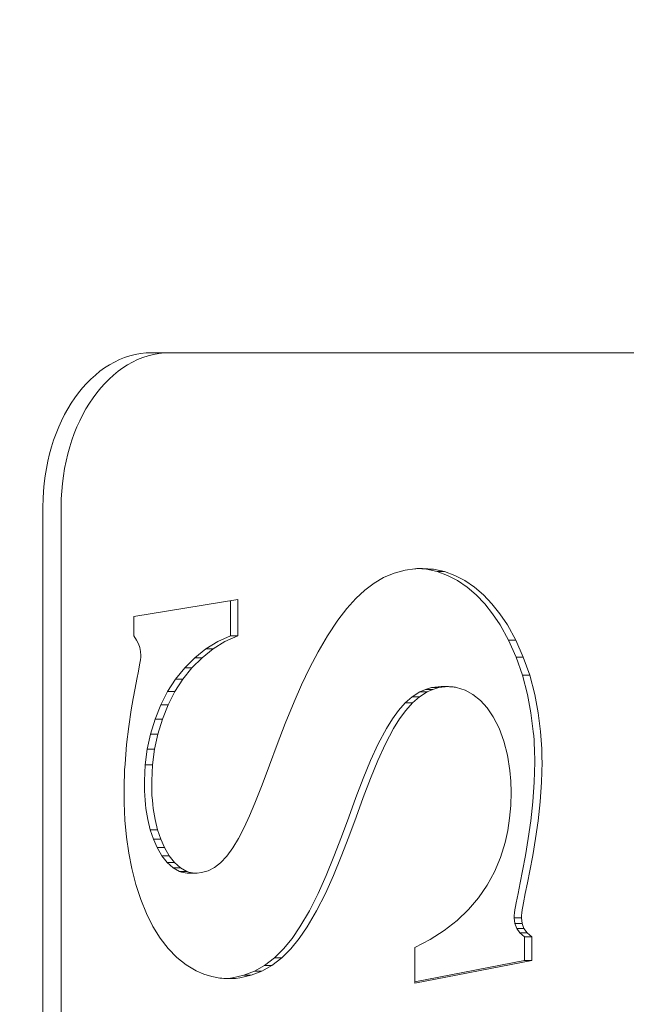
# Model space of a CAD drawing. Units: millimetres. Extents: x -2378 to 6173, y -6661 to 2924.
# Drawn here: x 2704 to 2715, y -2315 to -2296 of the extents above; entities that cross this region are included whole.
import ezdxf

# ---------------------------------------------------------------- set-up
doc = ezdxf.new("R2010")
doc.units = ezdxf.units.MM
doc.header["$LTSCALE"] = 0.2
doc.header["$MEASUREMENT"] = 0
doc.header["$PDMODE"] = 1
doc.layers.add('HAGS-Dim Plan', color=7, linetype='Continuous', lineweight=100)
doc.layers.add('HAGS-Plan', color=7, linetype='Continuous')
doc.styles.get("Standard").update_dxf_attribs({"font": 'g13f12d.shx', "height": 300})
doc.dimstyles.new('HAGS - Dim Plan', dxfattribs={"dimtxt": 300, "dimasz": 200, "dimexe": 0.18, "dimexo": 0.0625, "dimgap": 150, "dimtad": 0, "dimlfac": 0.001, "dimrnd": 0.01, "dimzin": 1, "dimdsep": 46, "dimtxsty": 'Standard', "dimblk": 'HAGS - Dim Plan arrow', "dimcen": 0.1, "dimse1": 1, "dimse2": 1, "dimclrd": 1, "dimadec": 0, "dimazin": 0, "dimtfac": 1, "dimtofl": 0, "dimtmove": 0, "dimatfit": 3, "dimfxl": 1, "dimtolj": 1, "dimtzin": 0, "dimarcsym": 0})

# ---------------------------------------------------------------- blocks, each defined once
blk = doc.blocks.new('HAGS - Dim Plan arrow')
at = {"color": 1, "lineweight": 0}
blk.add_lwpolyline([(0, 0, 0, 0.35, 0), (-1, 0, 0.015, 0.015, 0)], format="xyseb", dxfattribs=at)
blk = doc.blocks.new('*D56')
at = {"layer": 'Defpoints', "color": 0, "transparency": 16777216}
for p in [(2703.019, 1940.584), (5976.212, 1940.584), (335.52, -5922.352)]:
    blk.add_point(p, dxfattribs=at)
at = {"layer": 'HAGS-Dim Plan', "color": 1, "lineweight": -2, "transparency": 16777216}
for p, q in [((5976.212, 1740.584), (5976.212, -1385.447)), ((5976.212, -5722.352), (5976.212, -2596.321))]:
    blk.add_line(p, q, dxfattribs=at)
at = {"layer": 'HAGS-Dim Plan', "color": 1, "lineweight": -2, "transparency": 16777216, "xscale": 200, "yscale": 200, "zscale": 200}
for p, rotation in [((5976.212, 1940.584), 90), ((5976.212, -5922.352), 270)]:
    blk.add_blockref('HAGS - Dim Plan arrow', p, dxfattribs=dict(at, rotation=rotation))
at = {"layer": 'HAGS-Dim Plan', "color": 0, "transparency": 16777216, "insert": (5976.212, -1990.884), "char_height": 300, "attachment_point": 5, "rotation": 90}
blk.add_mtext('\\A1;7.85m', dxfattribs=at)
blk = doc.blocks.new('*D58')
at = {"layer": 'Defpoints', "color": 0, "transparency": 16777216}
for p in [(2567.5, 440.584, 160.464), (5472.218, 440.584), (123.52, -4422.352, 106.468)]:
    blk.add_point(p, dxfattribs=at)
at = {"layer": 'HAGS-Dim Plan', "color": 1, "lineweight": -2, "transparency": 16777216}
for p, q in [((5472.218, 240.584), (5472.218, -1370.447)), ((5472.218, -4222.352), (5472.218, -2611.321))]:
    blk.add_line(p, q, dxfattribs=at)
at = {"layer": 'HAGS-Dim Plan', "color": 1, "lineweight": -2, "transparency": 16777216, "xscale": 200, "yscale": 200, "zscale": 200}
for p, rotation in [((5472.218, 440.584), 90), ((5472.218, -4422.352), 270)]:
    blk.add_blockref('HAGS - Dim Plan arrow', p, dxfattribs=dict(at, rotation=rotation))
at = {"layer": 'HAGS-Dim Plan', "color": 0, "transparency": 16777216, "insert": (5472.218, -1990.884), "char_height": 300, "attachment_point": 5, "rotation": 90}
blk.add_mtext('\\A1;4.85m', dxfattribs=at)

msp = doc.modelspace()

# ---------------------------------------------------------------- linework, layer by layer
at = {"layer": 'HAGS-Plan', "lineweight": 0}
for p, q in [((2706.166, -2302.818, 2750), (2722.053, -2302.818, 2750)), ((2704.048, -2357.818, 2750), (2704.048, -2305.818, 2750)), ((2704.402, -2357.818, 2750), (2704.402, -2305.818, 2750)), ((2710.678, -2307.194, 2750), (2710.884, -2307.106, 2750)), ((2710.884, -2307.106, 2750), (2711.095, -2307.049, 2750)), ((2711.095, -2307.049, 2750), (2711.285, -2307.023, 2750)), ((2711.285, -2307.023, 2750), (2711.304, -2307.021, 2750)), ((2711.304, -2307.021, 2750), (2711.322, -2307.02, 2750)), ((2711.322, -2307.02, 2750), (2711.341, -2307.019, 2750)), ((2711.334, -2307.019, 2750), (2711.511, -2307.032, 2750)), ((2711.341, -2307.019, 2750), (2711.36, -2307.018, 2750)), ((2711.36, -2307.018, 2750), (2711.379, -2307.017, 2750)), ((2711.379, -2307.017, 2750), (2711.398, -2307.017, 2750)), ((2711.398, -2307.017, 2750), (2711.417, -2307.016, 2750)), ((2711.417, -2307.016, 2750), (2711.437, -2307.016, 2750)), ((2711.437, -2307.016, 2750), (2711.652, -2307.032, 2750)), ((2711.511, -2307.032, 2750), (2711.652, -2307.032, 2750)), ((2711.511, -2307.032, 2750), (2711.72, -2307.077, 2750)), ((2711.652, -2307.032, 2750), (2711.862, -2307.077, 2750)), ((2711.72, -2307.077, 2750), (2711.862, -2307.077, 2750)), ((2711.72, -2307.077, 2750), (2711.923, -2307.151, 2750)), ((2711.862, -2307.077, 2750), (2712.065, -2307.151, 2750)), ((2711.923, -2307.151, 2750), (2712.118, -2307.253, 2750)), ((2712.065, -2307.151, 2750), (2712.26, -2307.253, 2750)), ((2710.314, -2307.437, 2750), (2710.494, -2307.301, 2750)), ((2710.494, -2307.301, 2750), (2710.678, -2307.194, 2750)), ((2712.118, -2307.253, 2750), (2712.305, -2307.381, 2750)), ((2712.26, -2307.253, 2750), (2712.447, -2307.381, 2750)), ((2712.305, -2307.381, 2750), (2712.48, -2307.53, 2750)), ((2712.447, -2307.381, 2750), (2712.622, -2307.53, 2750)), ((2710.136, -2307.601, 2750), (2710.314, -2307.437, 2750)), ((2712.48, -2307.53, 2750), (2712.646, -2307.703, 2750)), ((2712.622, -2307.53, 2750), (2712.787, -2307.703, 2750)), ((2707.838, -2307.618, 2750), (2705.814, -2307.954, 2750)), ((2707.696, -2308.325, 2750), (2707.696, -2307.642, 2750)), ((2707.838, -2308.325, 2750), (2707.838, -2307.618, 2750)), ((2709.96, -2307.796, 2750), (2710.136, -2307.601, 2750)), ((2712.646, -2307.703, 2750), (2712.8, -2307.897, 2750)), ((2712.787, -2307.703, 2750), (2712.942, -2307.897, 2750)), ((2705.814, -2307.954, 2750), (2705.814, -2308.325, 2750)), ((2709.787, -2308.023, 2750), (2709.96, -2307.796, 2750)), ((2712.8, -2307.897, 2750), (2712.944, -2308.111, 2750)), ((2712.942, -2307.897, 2750), (2713.086, -2308.111, 2750)), ((2709.588, -2308.324, 2750), (2709.787, -2308.023, 2750)), ((2712.944, -2308.111, 2750), (2713.11, -2308.411, 2750)), ((2713.086, -2308.111, 2750), (2713.252, -2308.411, 2750)), ((2705.868, -2308.409, 2750), (2705.814, -2308.325, 2750)), ((2707.696, -2308.325, 2750), (2707.449, -2308.439, 2750)), ((2707.838, -2308.325, 2750), (2707.59, -2308.439, 2750)), ((2707.696, -2308.325, 2750), (2707.838, -2308.325, 2750)), ((2709.404, -2308.636, 2750), (2709.588, -2308.324, 2750)), ((2705.907, -2308.485, 2750), (2705.868, -2308.409, 2750)), ((2705.932, -2308.556, 2750), (2705.907, -2308.485, 2750)), ((2707.449, -2308.439, 2750), (2707.217, -2308.582, 2750)), ((2707.59, -2308.439, 2750), (2707.359, -2308.582, 2750)), ((2713.11, -2308.411, 2750), (2713.252, -2308.411, 2750)), ((2713.11, -2308.411, 2750), (2713.256, -2308.74, 2750)), ((2713.252, -2308.411, 2750), (2713.397, -2308.74, 2750)), ((2705.947, -2308.633, 2750), (2705.932, -2308.556, 2750)), ((2705.951, -2308.709, 2750), (2705.947, -2308.633, 2750)), ((2705.95, -2308.744, 2750), (2705.951, -2308.709, 2750)), ((2707.217, -2308.582, 2750), (2707.003, -2308.753, 2750)), ((2707.359, -2308.582, 2750), (2707.145, -2308.753, 2750)), ((2707.217, -2308.582, 2750), (2707.359, -2308.582, 2750)), ((2709.235, -2308.957, 2750), (2709.404, -2308.636, 2750)), ((2705.923, -2308.933, 2750), (2705.936, -2308.859, 2750)), ((2705.936, -2308.859, 2750), (2705.945, -2308.796, 2750)), ((2705.945, -2308.796, 2750), (2705.95, -2308.744, 2750)), ((2707.003, -2308.753, 2750), (2706.807, -2308.95, 2750)), ((2707.145, -2308.753, 2750), (2706.948, -2308.95, 2750)), ((2707.003, -2308.753, 2750), (2707.145, -2308.753, 2750)), ((2713.256, -2308.74, 2750), (2713.397, -2308.74, 2750)), ((2713.256, -2308.74, 2750), (2713.379, -2309.094, 2750)), ((2713.397, -2308.74, 2750), (2713.521, -2309.094, 2750)), ((2705.878, -2309.171, 2750), (2705.908, -2309.017, 2750)), ((2705.908, -2309.017, 2750), (2705.923, -2308.933, 2750)), ((2706.807, -2308.95, 2750), (2706.63, -2309.171, 2750)), ((2706.948, -2308.95, 2750), (2706.771, -2309.171, 2750)), ((2706.807, -2308.95, 2750), (2706.948, -2308.95, 2750)), ((2709.079, -2309.283, 2750), (2709.235, -2308.957, 2750)), ((2713.379, -2309.094, 2750), (2713.521, -2309.094, 2750)), ((2713.379, -2309.094, 2750), (2713.478, -2309.472, 2750)), ((2713.521, -2309.094, 2750), (2713.62, -2309.472, 2750)), ((2705.843, -2309.348, 2750), (2705.878, -2309.171, 2750)), ((2706.63, -2309.171, 2750), (2706.475, -2309.41, 2750)), ((2706.771, -2309.171, 2750), (2706.617, -2309.41, 2750)), ((2706.63, -2309.171, 2750), (2706.771, -2309.171, 2750)), ((2708.934, -2309.612, 2750), (2709.079, -2309.283, 2750)), ((2705.806, -2309.547, 2750), (2705.843, -2309.348, 2750)), ((2706.475, -2309.41, 2750), (2706.342, -2309.669, 2750)), ((2706.475, -2309.41, 2750), (2706.617, -2309.41, 2750)), ((2706.617, -2309.41, 2750), (2706.484, -2309.669, 2750)), ((2711.382, -2309.42, 2750), (2711.236, -2309.513, 2750)), ((2711.524, -2309.42, 2750), (2711.378, -2309.513, 2750)), ((2711.495, -2309.369, 2750), (2711.382, -2309.42, 2750)), ((2711.382, -2309.42, 2750), (2711.524, -2309.42, 2750)), ((2711.613, -2309.335, 2750), (2711.495, -2309.369, 2750)), ((2711.495, -2309.369, 2750), (2711.636, -2309.369, 2750)), ((2711.636, -2309.369, 2750), (2711.524, -2309.42, 2750)), ((2711.737, -2309.318, 2750), (2711.613, -2309.335, 2750)), ((2711.613, -2309.335, 2750), (2711.755, -2309.335, 2750)), ((2711.755, -2309.335, 2750), (2711.636, -2309.369, 2750)), ((2711.796, -2309.316, 2750), (2711.737, -2309.318, 2750)), ((2711.878, -2309.318, 2750), (2711.755, -2309.335, 2750)), ((2711.796, -2309.316, 2750), (2711.938, -2309.316, 2750)), ((2711.938, -2309.316, 2750), (2711.878, -2309.318, 2750)), ((2711.961, -2309.317, 2750), (2711.938, -2309.316, 2750)), ((2711.984, -2309.318, 2750), (2711.961, -2309.317, 2750)), ((2712.007, -2309.319, 2750), (2711.984, -2309.318, 2750)), ((2712.029, -2309.321, 2750), (2712.007, -2309.319, 2750)), ((2712.052, -2309.324, 2750), (2712.029, -2309.321, 2750)), ((2712.075, -2309.328, 2750), (2712.052, -2309.324, 2750)), ((2712.097, -2309.332, 2750), (2712.075, -2309.328, 2750)), ((2712.262, -2309.384, 2750), (2712.097, -2309.332, 2750)), ((2712.417, -2309.469, 2750), (2712.262, -2309.384, 2750)), ((2712.561, -2309.585, 2750), (2712.417, -2309.469, 2750)), ((2713.478, -2309.472, 2750), (2713.545, -2309.823, 2750)), ((2713.62, -2309.472, 2750), (2713.687, -2309.823, 2750)), ((2705.768, -2309.767, 2750), (2705.806, -2309.547, 2750)), ((2706.342, -2309.669, 2750), (2706.23, -2309.946, 2750)), ((2706.342, -2309.669, 2750), (2706.484, -2309.669, 2750)), ((2706.484, -2309.669, 2750), (2706.372, -2309.946, 2750)), ((2708.763, -2310.03, 2750), (2708.934, -2309.612, 2750)), ((2711.099, -2309.633, 2750), (2710.97, -2309.777, 2750)), ((2711.236, -2309.513, 2750), (2711.099, -2309.633, 2750)), ((2711.099, -2309.633, 2750), (2711.241, -2309.633, 2750)), ((2711.241, -2309.633, 2750), (2711.112, -2309.777, 2750)), ((2711.236, -2309.513, 2750), (2711.378, -2309.513, 2750)), ((2711.378, -2309.513, 2750), (2711.241, -2309.633, 2750)), ((2712.693, -2309.731, 2750), (2712.561, -2309.585, 2750)), ((2705.72, -2310.09, 2750), (2705.768, -2309.767, 2750)), ((2710.97, -2309.777, 2750), (2710.848, -2309.944, 2750)), ((2711.112, -2309.777, 2750), (2710.989, -2309.944, 2750)), ((2712.811, -2309.904, 2750), (2712.693, -2309.731, 2750)), ((2713.545, -2309.823, 2750), (2713.591, -2310.187, 2750)), ((2713.687, -2309.823, 2750), (2713.733, -2310.187, 2750)), ((2706.23, -2309.946, 2750), (2706.141, -2310.239, 2750)), ((2706.23, -2309.946, 2750), (2706.372, -2309.946, 2750)), ((2706.372, -2309.946, 2750), (2706.283, -2310.239, 2750)), ((2708.605, -2310.442, 2750), (2708.763, -2310.03, 2750)), ((2710.848, -2309.944, 2750), (2710.731, -2310.13, 2750)), ((2710.989, -2309.944, 2750), (2710.873, -2310.13, 2750)), ((2712.924, -2310.126, 2750), (2712.811, -2309.904, 2750)), ((2705.677, -2310.443, 2750), (2705.72, -2310.09, 2750)), ((2706.141, -2310.239, 2750), (2706.079, -2310.531, 2750)), ((2706.141, -2310.239, 2750), (2706.283, -2310.239, 2750)), ((2706.283, -2310.239, 2750), (2706.221, -2310.531, 2750)), ((2710.731, -2310.13, 2750), (2710.574, -2310.427, 2750)), ((2710.873, -2310.13, 2750), (2710.715, -2310.427, 2750)), ((2713.017, -2310.375, 2750), (2712.924, -2310.126, 2750)), ((2713.591, -2310.187, 2750), (2713.599, -2310.271, 2750)), ((2713.733, -2310.187, 2750), (2713.74, -2310.271, 2750)), ((2705.645, -2310.825, 2750), (2705.677, -2310.443, 2750)), ((2708.456, -2310.842, 2750), (2708.605, -2310.442, 2750)), ((2710.574, -2310.427, 2750), (2710.424, -2310.754, 2750)), ((2710.715, -2310.427, 2750), (2710.566, -2310.754, 2750)), ((2713.089, -2310.649, 2750), (2713.017, -2310.375, 2750)), ((2713.599, -2310.271, 2750), (2713.605, -2310.355, 2750)), ((2713.605, -2310.355, 2750), (2713.61, -2310.44, 2750)), ((2713.61, -2310.44, 2750), (2713.614, -2310.525, 2750)), ((2713.74, -2310.271, 2750), (2713.746, -2310.355, 2750)), ((2713.746, -2310.355, 2750), (2713.752, -2310.44, 2750)), ((2713.752, -2310.44, 2750), (2713.756, -2310.525, 2750)), ((2706.079, -2310.531, 2750), (2706.039, -2310.835, 2750)), ((2706.079, -2310.531, 2750), (2706.221, -2310.531, 2750)), ((2706.221, -2310.531, 2750), (2706.181, -2310.835, 2750)), ((2713.614, -2310.525, 2750), (2713.617, -2310.611, 2750)), ((2713.617, -2310.611, 2750), (2713.619, -2310.698, 2750)), ((2713.756, -2310.525, 2750), (2713.759, -2310.611, 2750)), ((2713.759, -2310.611, 2750), (2713.76, -2310.698, 2750)), ((2705.638, -2310.936, 2750), (2705.645, -2310.825, 2750)), ((2710.424, -2310.754, 2750), (2710.28, -2311.105, 2750)), ((2710.566, -2310.754, 2750), (2710.422, -2311.105, 2750)), ((2713.136, -2310.945, 2750), (2713.089, -2310.649, 2750)), ((2713.619, -2310.785, 2750), (2713.609, -2311.177, 2750)), ((2713.619, -2310.698, 2750), (2713.619, -2310.785, 2750)), ((2713.761, -2310.785, 2750), (2713.751, -2311.177, 2750)), ((2713.76, -2310.698, 2750), (2713.761, -2310.785, 2750)), ((2705.633, -2311.049, 2750), (2705.638, -2310.936, 2750)), ((2706.039, -2310.835, 2750), (2706.022, -2311.149, 2750)), ((2706.039, -2310.835, 2750), (2706.181, -2310.835, 2750)), ((2706.181, -2310.835, 2750), (2706.164, -2311.149, 2750)), ((2708.314, -2311.224, 2750), (2708.456, -2310.842, 2750)), ((2713.154, -2311.154, 2750), (2713.136, -2310.945, 2750)), ((2705.627, -2311.28, 2750), (2705.629, -2311.164, 2750)), ((2705.629, -2311.164, 2750), (2705.633, -2311.049, 2750)), ((2706.022, -2311.149, 2750), (2706.022, -2311.256, 2750)), ((2706.164, -2311.149, 2750), (2706.164, -2311.256, 2750)), ((2710.28, -2311.105, 2750), (2710.139, -2311.473, 2750)), ((2710.422, -2311.105, 2750), (2710.281, -2311.473, 2750)), ((2713.16, -2311.369, 2750), (2713.154, -2311.154, 2750)), ((2713.609, -2311.177, 2750), (2713.583, -2311.559, 2750)), ((2713.751, -2311.177, 2750), (2713.724, -2311.559, 2750)), ((2705.626, -2311.398, 2750), (2705.627, -2311.28, 2750)), ((2705.628, -2311.578, 2750), (2705.626, -2311.398, 2750)), ((2706.022, -2311.256, 2750), (2706.024, -2311.346, 2750)), ((2706.024, -2311.346, 2750), (2706.029, -2311.435, 2750)), ((2706.164, -2311.256, 2750), (2706.166, -2311.346, 2750)), ((2706.166, -2311.346, 2750), (2706.17, -2311.435, 2750)), ((2708.174, -2311.583, 2750), (2708.314, -2311.224, 2750)), ((2713.153, -2311.627, 2750), (2713.16, -2311.369, 2750)), ((2705.643, -2311.917, 2750), (2705.628, -2311.578, 2750)), ((2706.029, -2311.435, 2750), (2706.035, -2311.522, 2750)), ((2706.035, -2311.522, 2750), (2706.043, -2311.607, 2750)), ((2706.17, -2311.435, 2750), (2706.177, -2311.522, 2750)), ((2706.177, -2311.522, 2750), (2706.185, -2311.607, 2750)), ((2708.071, -2311.831, 2750), (2708.174, -2311.583, 2750)), ((2710.139, -2311.473, 2750), (2709.999, -2311.853, 2750)), ((2710.281, -2311.473, 2750), (2710.141, -2311.853, 2750)), ((2713.583, -2311.559, 2750), (2713.543, -2311.926, 2750)), ((2713.724, -2311.559, 2750), (2713.684, -2311.926, 2750)), ((2706.043, -2311.607, 2750), (2706.053, -2311.69, 2750)), ((2706.053, -2311.69, 2750), (2706.089, -2311.904, 2750)), ((2706.185, -2311.607, 2750), (2706.195, -2311.69, 2750)), ((2706.195, -2311.69, 2750), (2706.231, -2311.904, 2750)), ((2713.131, -2311.877, 2750), (2713.153, -2311.627, 2750)), ((2705.673, -2312.243, 2750), (2705.643, -2311.917, 2750)), ((2706.089, -2311.904, 2750), (2706.138, -2312.103, 2750)), ((2706.231, -2311.904, 2750), (2706.28, -2312.103, 2750)), ((2707.965, -2312.06, 2750), (2708.071, -2311.831, 2750)), ((2709.999, -2311.853, 2750), (2709.858, -2312.238, 2750)), ((2710.141, -2311.853, 2750), (2709.999, -2312.238, 2750)), ((2713.093, -2312.118, 2750), (2713.131, -2311.877, 2750)), ((2713.543, -2311.926, 2750), (2713.494, -2312.274, 2750)), ((2713.684, -2311.926, 2750), (2713.635, -2312.274, 2750)), ((2706.138, -2312.103, 2750), (2706.28, -2312.103, 2750)), ((2706.138, -2312.103, 2750), (2706.199, -2312.285, 2750)), ((2706.28, -2312.103, 2750), (2706.341, -2312.285, 2750)), ((2707.857, -2312.269, 2750), (2707.965, -2312.06, 2750)), ((2713.041, -2312.35, 2750), (2713.093, -2312.118, 2750)), ((2705.717, -2312.556, 2750), (2705.673, -2312.243, 2750)), ((2706.199, -2312.285, 2750), (2706.341, -2312.285, 2750)), ((2706.199, -2312.285, 2750), (2706.27, -2312.448, 2750)), ((2706.341, -2312.285, 2750), (2706.412, -2312.448, 2750)), ((2707.745, -2312.454, 2750), (2707.857, -2312.269, 2750)), ((2709.858, -2312.238, 2750), (2709.711, -2312.621, 2750)), ((2709.999, -2312.238, 2750), (2709.853, -2312.621, 2750)), ((2712.95, -2312.642, 2750), (2713.041, -2312.35, 2750)), ((2713.494, -2312.274, 2750), (2713.439, -2312.599, 2750)), ((2713.635, -2312.274, 2750), (2713.581, -2312.599, 2750)), ((2705.776, -2312.854, 2750), (2705.717, -2312.556, 2750)), ((2706.27, -2312.448, 2750), (2706.412, -2312.448, 2750)), ((2706.27, -2312.448, 2750), (2706.363, -2312.609, 2750)), ((2706.412, -2312.448, 2750), (2706.505, -2312.609, 2750)), ((2707.628, -2312.613, 2750), (2707.745, -2312.454, 2750)), ((2706.363, -2312.609, 2750), (2706.505, -2312.609, 2750)), ((2706.363, -2312.609, 2750), (2706.468, -2312.741, 2750)), ((2706.468, -2312.741, 2750), (2706.61, -2312.741, 2750)), ((2706.468, -2312.741, 2750), (2706.583, -2312.842, 2750)), ((2706.505, -2312.609, 2750), (2706.61, -2312.741, 2750)), ((2706.61, -2312.741, 2750), (2706.725, -2312.842, 2750)), ((2707.388, -2312.833, 2750), (2707.504, -2312.743, 2750)), ((2707.504, -2312.743, 2750), (2707.628, -2312.613, 2750)), ((2709.711, -2312.621, 2750), (2709.562, -2312.989, 2750)), ((2709.853, -2312.621, 2750), (2709.703, -2312.989, 2750)), ((2712.834, -2312.919, 2750), (2712.95, -2312.642, 2750)), ((2713.439, -2312.599, 2750), (2713.383, -2312.897, 2750)), ((2713.581, -2312.599, 2750), (2713.525, -2312.897, 2750)), ((2705.856, -2313.167, 2750), (2705.776, -2312.854, 2750)), ((2706.583, -2312.842, 2750), (2706.725, -2312.842, 2750)), ((2706.583, -2312.842, 2750), (2706.707, -2312.91, 2750)), ((2706.707, -2312.91, 2750), (2706.849, -2312.91, 2750)), ((2706.707, -2312.91, 2750), (2706.743, -2312.923, 2750)), ((2706.725, -2312.842, 2750), (2706.849, -2312.91, 2750)), ((2706.743, -2312.923, 2750), (2706.78, -2312.932, 2750)), ((2706.78, -2312.932, 2750), (2706.817, -2312.939, 2750)), ((2706.849, -2312.91, 2750), (2706.885, -2312.923, 2750)), ((2706.885, -2312.923, 2750), (2706.921, -2312.932, 2750)), ((2706.921, -2312.932, 2750), (2706.959, -2312.939, 2750)), ((2707.047, -2312.943, 2750), (2707.135, -2312.935, 2750)), ((2707.135, -2312.935, 2750), (2707.266, -2312.897, 2750)), ((2707.266, -2312.897, 2750), (2707.388, -2312.833, 2750)), ((2712.692, -2313.18, 2750), (2712.834, -2312.919, 2750)), ((2713.383, -2312.897, 2750), (2713.336, -2313.134, 2750)), ((2713.525, -2312.897, 2750), (2713.478, -2313.134, 2750)), ((2706.817, -2312.939, 2750), (2706.855, -2312.943, 2750)), ((2706.855, -2312.943, 2750), (2706.905, -2312.943, 2750)), ((2706.905, -2312.943, 2750), (2707.047, -2312.943, 2750)), ((2706.959, -2312.939, 2750), (2706.996, -2312.943, 2750)), ((2706.996, -2312.943, 2750), (2707.047, -2312.943, 2750)), ((2709.562, -2312.989, 2750), (2709.403, -2313.344, 2750)), ((2709.703, -2312.989, 2750), (2709.545, -2313.344, 2750)), ((2705.952, -2313.461, 2750), (2705.856, -2313.167, 2750)), ((2712.525, -2313.424, 2750), (2712.692, -2313.18, 2750)), ((2713.336, -2313.134, 2750), (2713.294, -2313.343, 2750)), ((2713.478, -2313.134, 2750), (2713.435, -2313.343, 2750)), ((2706.063, -2313.732, 2750), (2705.952, -2313.461, 2750)), ((2709.403, -2313.344, 2750), (2709.233, -2313.68, 2750)), ((2709.545, -2313.344, 2750), (2709.375, -2313.68, 2750)), ((2712.329, -2313.655, 2750), (2712.525, -2313.424, 2750)), ((2713.294, -2313.343, 2750), (2713.258, -2313.523, 2750)), ((2713.435, -2313.343, 2750), (2713.4, -2313.523, 2750)), ((2709.233, -2313.68, 2750), (2709.05, -2313.991, 2750)), ((2709.375, -2313.68, 2750), (2709.192, -2313.991, 2750)), ((2712.107, -2313.868, 2750), (2712.329, -2313.655, 2750)), ((2713.234, -2313.662, 2750), (2713.226, -2313.72, 2750)), ((2713.245, -2313.596, 2750), (2713.234, -2313.662, 2750)), ((2713.258, -2313.523, 2750), (2713.245, -2313.596, 2750)), ((2713.376, -2313.662, 2750), (2713.367, -2313.72, 2750)), ((2713.386, -2313.596, 2750), (2713.376, -2313.662, 2750)), ((2713.4, -2313.523, 2750), (2713.386, -2313.596, 2750)), ((2706.189, -2313.981, 2750), (2706.063, -2313.732, 2750)), ((2711.859, -2314.063, 2750), (2712.107, -2313.868, 2750)), ((2713.221, -2313.77, 2750), (2713.219, -2313.812, 2750)), ((2713.219, -2313.812, 2750), (2713.361, -2313.812, 2750)), ((2713.219, -2313.812, 2750), (2713.231, -2313.924, 2750)), ((2713.226, -2313.72, 2750), (2713.221, -2313.77, 2750)), ((2713.362, -2313.77, 2750), (2713.361, -2313.812, 2750)), ((2713.361, -2313.812, 2750), (2713.373, -2313.924, 2750)), ((2713.367, -2313.72, 2750), (2713.362, -2313.77, 2750)), ((2706.331, -2314.209, 2750), (2706.189, -2313.981, 2750)), ((2709.05, -2313.991, 2750), (2708.896, -2314.214, 2750)), ((2709.192, -2313.991, 2750), (2709.037, -2314.214, 2750)), ((2711.586, -2314.239, 2750), (2711.859, -2314.063, 2750)), ((2713.231, -2313.924, 2750), (2713.373, -2313.924, 2750)), ((2713.231, -2313.924, 2750), (2713.268, -2314.024, 2750)), ((2713.268, -2314.024, 2750), (2713.409, -2314.024, 2750)), ((2713.268, -2314.024, 2750), (2713.33, -2314.109, 2750)), ((2713.373, -2313.924, 2750), (2713.409, -2314.024, 2750)), ((2713.409, -2314.024, 2750), (2713.472, -2314.109, 2750)), ((2706.487, -2314.411, 2750), (2706.331, -2314.209, 2750)), ((2708.896, -2314.214, 2750), (2708.73, -2314.415, 2750)), ((2709.037, -2314.214, 2750), (2708.871, -2314.415, 2750)), ((2711.287, -2314.395, 2750), (2711.586, -2314.239, 2750)), ((2713.33, -2314.109, 2750), (2713.472, -2314.109, 2750)), ((2713.33, -2314.109, 2750), (2713.419, -2314.182, 2750)), ((2713.419, -2314.182, 2750), (2713.561, -2314.182, 2750)), ((2713.419, -2314.642, 2750), (2713.419, -2314.182, 2750)), ((2713.472, -2314.109, 2750), (2713.561, -2314.182, 2750)), ((2713.561, -2314.642, 2750), (2713.561, -2314.182, 2750)), ((2706.656, -2314.586, 2750), (2706.487, -2314.411, 2750)), ((2708.73, -2314.415, 2750), (2708.552, -2314.591, 2750)), ((2708.871, -2314.415, 2750), (2708.694, -2314.591, 2750)), ((2711.287, -2314.395, 2750), (2711.287, -2315.085, 2750)), ((2706.837, -2314.731, 2750), (2706.656, -2314.586, 2750)), ((2708.552, -2314.591, 2750), (2708.361, -2314.739, 2750)), ((2708.694, -2314.591, 2750), (2708.503, -2314.739, 2750)), ((2708.552, -2314.591, 2750), (2708.694, -2314.591, 2750)), ((2711.287, -2315.085, 2750), (2713.561, -2314.642, 2750)), ((2711.287, -2315.057, 2750), (2713.419, -2314.642, 2750)), ((2713.419, -2314.642, 2750), (2713.561, -2314.642, 2750)), ((2707.029, -2314.846, 2750), (2706.837, -2314.731, 2750)), ((2707.178, -2314.911, 2750), (2707.029, -2314.846, 2750)), ((2708.167, -2314.851, 2750), (2707.958, -2314.933, 2750)), ((2708.308, -2314.851, 2750), (2708.1, -2314.933, 2750)), ((2708.361, -2314.739, 2750), (2708.167, -2314.851, 2750)), ((2708.167, -2314.851, 2750), (2708.308, -2314.851, 2750)), ((2708.503, -2314.739, 2750), (2708.308, -2314.851, 2750)), ((2708.361, -2314.739, 2750), (2708.503, -2314.739, 2750)), ((2707.332, -2314.958, 2750), (2707.178, -2314.911, 2750)), ((2707.492, -2314.987, 2750), (2707.332, -2314.958, 2750)), ((2707.531, -2314.991, 2750), (2707.492, -2314.987, 2750)), ((2707.57, -2314.995, 2750), (2707.531, -2314.991, 2750)), ((2707.61, -2314.997, 2750), (2707.57, -2314.995, 2750)), ((2707.656, -2314.992, 2750), (2707.592, -2314.996, 2750)), ((2707.65, -2314.997, 2750), (2707.61, -2314.997, 2750)), ((2707.717, -2314.997, 2750), (2707.65, -2314.997, 2750)), ((2707.735, -2314.983, 2750), (2707.656, -2314.992, 2750)), ((2707.798, -2314.992, 2750), (2707.717, -2314.997, 2750)), ((2707.958, -2314.933, 2750), (2707.735, -2314.983, 2750)), ((2707.877, -2314.983, 2750), (2707.798, -2314.992, 2750)), ((2708.1, -2314.933, 2750), (2707.877, -2314.983, 2750)), ((2707.958, -2314.933, 2750), (2708.1, -2314.933, 2750))]:
    msp.add_line(p, q, dxfattribs=at)
at = {"layer": 'HAGS-Plan', "lineweight": 0, "extrusion": (0, 0, -1)}
msp.add_ellipse((2706.166, -2305.818, 2750), major_axis=(0, 3), ratio=0.70605, start_param=-1.570796, end_param=0, dxfattribs=at)
at = {"layer": 'HAGS-Plan', "lineweight": 0}
msp.add_ellipse((2706.52, -2305.818, 2750), major_axis=(0, 3), ratio=0.70605, start_param=0, end_param=1.570796, dxfattribs=at)

# ---------------------------------------------------------------- dimensions: what is measured, and where the dimension line sits
at = {"layer": 'HAGS-Dim Plan'}
for base, p1, p2, picture, middle in [((5976.212, 1940.584), (335.52, -5922.352), (2703.019, 1940.584), '*D56', (5976.212, -1990.884)), ((5472.218, 440.584), (123.52, -4422.352, 106.468), (2567.5, 440.584, 160.464), '*D58', (5472.218, -1990.884))]:
    dim = msp.add_linear_dim(base=base, p1=p1, p2=p2, angle=270, dimstyle='HAGS - Dim Plan', override={"dimrnd": 0.05, "dimpost": 'm'}, dxfattribs=at)
    dim.commit()
    dim.dimension.update_dxf_attribs({"geometry": picture, "text_midpoint": middle, "dimtype": 160})

doc.saveas('drawing.dxf')
